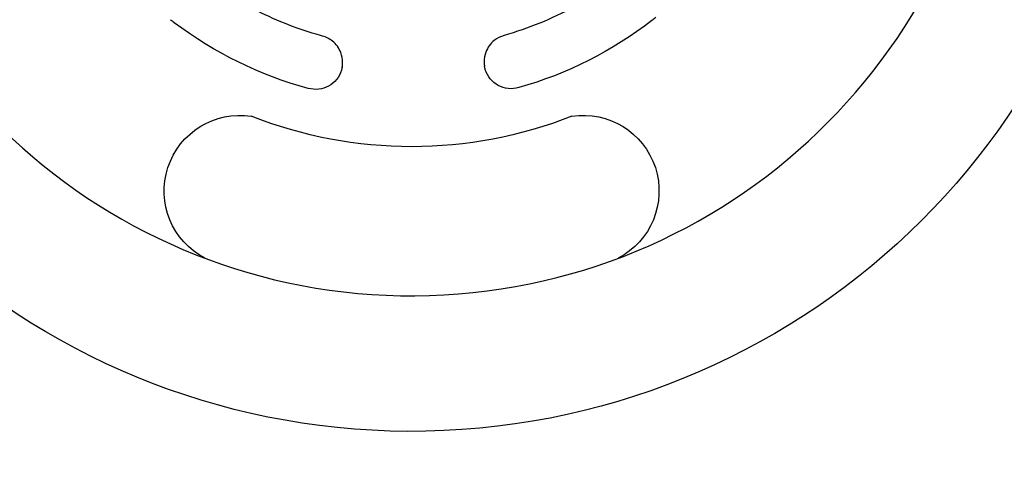
# Model space of a CAD drawing. Units: millimetres. Extents: x 33039 to 44043, y -6387 to 8965.
# Drawn here: x 38892 to 39183, y 1285 to 1417 of the extents above; entities that cross this region are included whole.
import ezdxf

# ---------------------------------------------------------------- set-up
doc = ezdxf.new("R2010")
doc.units = ezdxf.units.MM
doc.header["$LTSCALE"] = 30
doc.layers.add('InterSystem-dimension', color=7, linetype='Continuous', lineweight=5)
doc.layers.add('InterSystem-drawing', color=7, linetype='Continuous', lineweight=9)
doc.styles.add('arial', font='arial.ttf')
doc.dimstyles.new('IS_1-50(mm)', dxfattribs={"dimtxt": 100, "dimasz": 100, "dimexe": 10, "dimexo": 50, "dimgap": 10, "dimtad": 1, "dimdec": 0, "dimrnd": 10, "dimzin": 0, "dimtxsty": 'arial', "dimcen": 100, "dimclrd": 256, "dimclre": 256, "dimclrt": 256, "dimadec": 1, "dimazin": 0, "dimtfac": 1, "dimtdec": 0, "dimtmove": 0, "dimatfit": 3, "dimfxl": 0, "dimtolj": 1, "dimtzin": 0, "dimlwd": -1, "dimlwe": -1, "dimarcsym": 0})

# ---------------------------------------------------------------- blocks, each defined once
blk = doc.blocks.new('*D2')
at = {"layer": 'Defpoints', "color": 0, "transparency": 16777216}
for p in [(42808.34, 2848.79), (34808.88, 1236.92), (42808.34, -3343.46)]:
    blk.add_point(p, dxfattribs=at)
at = {"layer": 'InterSystem-dimension', "transparency": 16777216}
for p, q in [((42808.34, 2798.79), (42808.34, -3353.46)), ((34808.88, 1186.92), (34808.88, -3353.46)), ((34908.88, -3343.46), (42708.34, -3343.46))]:
    blk.add_line(p, q, dxfattribs=at)
for points in [[(34908.88, -3326.79), (34908.88, -3360.13), (34808.88, -3343.46)], [(42708.34, -3326.79), (42708.34, -3360.13), (42808.34, -3343.46)]]:
    blk.add_solid(points, dxfattribs=at)
at = {"layer": 'InterSystem-dimension', "transparency": 16777216, "insert": (38808.61, -3282.4), "char_height": 100, "attachment_point": 5, "style": 'arial'}
blk.add_mtext('\\A1;8000', dxfattribs=at)

msp = doc.modelspace()

# ---------------------------------------------------------------- linework, layer by layer
at = {"layer": 'InterSystem-drawing', "lineweight": -3, "extrusion": (7.4988e-33, 1.22465e-16, -1)}
for centre, radius, start, end in [((-39007.88, 1508.42), 213, 5.1177, 354.8823), ((-39007.88, 1508.42), 99.96, 241.4089, 254.1678), ((-39007.77, 1508.53), 115.96, 307.1516, 307.7992), ((-38942.62, 1422.45), 8, 306.629, 307.6067), ((-39007.77, 1508.53), 115.96, 285.2058, 307.0841), ((-39007.88, 1508.42), 115.96, 232.2949, 254.1732), ((-39073.96, 1423.05), 8, 231.7723, 232.75), ((-39007.88, 1508.42), 115.96, 231.5798, 232.2274), ((-38979.52, 1404.34), 8, 196.8538, 285.6609), ((-39037.26, 1404.54), 8, 253.7181, 343.144), ((-38957.19, 1366.34), 22.32, 297.3392, 98.7088), ((-39058.57, 1366.34), 22.32, 81.2912, 242.6608), ((-39007.88, 1508.42), 129, 248.484, 291.516)]:
    msp.add_arc(centre, radius, start, end, dxfattribs=at)
at = {"layer": 'InterSystem-drawing', "lineweight": -3}
msp.add_arc((39007.88, 1508.42), 173, 186.3053, 173.6947, dxfattribs=at)
for points, knots in [([(38981.55, 1412.08), (38981.35, 1412.13), (38981.15, 1412.19), (38974.56, 1414.02), (38968.39, 1416.42), (38961.95, 1419.7), (38961.42, 1419.97), (38960.89, 1420.25)], [78.90501, 78.90501, 78.90501, 78.90501, 79.505948, 79.505948, 98.707385, 98.707385, 100.426679, 100.426679, 100.426679, 100.426679]), ([(38987.39, 1402.92), (38987.47, 1403.34), (38987.51, 1403.76), (38987.54, 1405.22), (38987.35, 1406.24), (38986.48, 1408.52), (38985.63, 1409.7), (38983.65, 1411.27), (38982.62, 1411.78), (38981.54, 1412.07)], [70.817585, 70.817585, 70.817585, 70.817585, 72.556883, 72.556883, 76.823747, 76.823747, 82.870913, 82.870913, 87.485241, 87.485241, 87.485241, 87.485241]), ([(39035.15, 1412.25), (39034.1, 1411.96), (39033.1, 1411.45), (39031.14, 1409.88), (39030.28, 1408.7), (39029.42, 1406.42), (39029.24, 1405.4), (39029.27, 1403.93), (39029.32, 1403.48), (39029.4, 1403.05)], [-17.497851, -17.497851, -17.497851, -17.497851, -12.9721, -12.9721, -6.928588, -6.928588, -2.664842, -2.664842, -0.851039, -0.851039, -0.851039, -0.851039])]:
    msp.add_open_spline(points, degree=3, knots=knots, dxfattribs=at)
for points in [[(38987.24, 1402.26), (38987.22, 1402.18), (38987.2, 1402.1), (38987.17, 1402.02)], [(38987.39, 1402.92), (38987.35, 1402.7), (38987.3, 1402.48), (38987.24, 1402.26)], [(39029.54, 1402.44), (39029.49, 1402.64), (39029.44, 1402.85), (39029.4, 1403.05)], [(39029.61, 1402.22), (39029.58, 1402.29), (39029.56, 1402.37), (39029.54, 1402.44)]]:
    msp.add_open_spline(points, degree=3, dxfattribs=at)

# ---------------------------------------------------------------- dimensions: what is measured, and where the dimension line sits
at = {"layer": 'InterSystem-dimension'}
dim = msp.add_linear_dim(base=(42808.34, -3343.46), p1=(34808.88, 1236.92), p2=(42808.34, 2848.79), angle=180, dimstyle='IS_1-50(mm)', dxfattribs=at)
dim.commit()
dim.dimension.update_dxf_attribs({"geometry": '*D2', "text_midpoint": (38808.61, -3282.4)})

doc.saveas('drawing.dxf')
